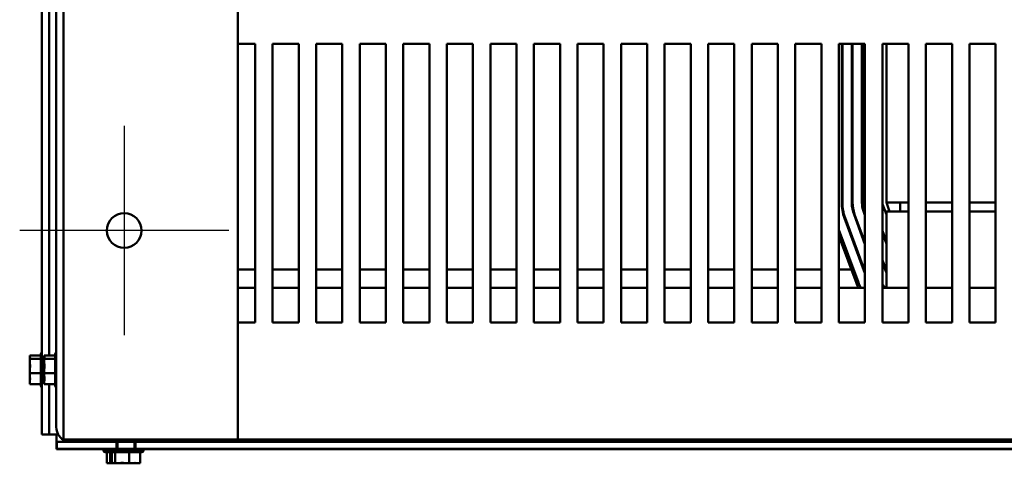
# Model space of a CAD drawing. Units: inches. Extents: x 0.05 to 2.15, y 0.02 to 1.67.
# Drawn here: x 0.19 to 0.33, y 0.13 to 0.19 of the extents above; entities that cross this region are included whole.
import ezdxf

# ---------------------------------------------------------------- set-up
doc = ezdxf.new("R2010")
doc.units = ezdxf.units.IN
doc.header["$LTSCALE"] = 0.1
doc.header["$MEASUREMENT"] = 0
doc.layers.add('Center Mark (ANSI)', color=7, linetype='Continuous', lineweight=25)
doc.layers.add('Visible (ANSI)', color=7, linetype='Continuous', lineweight=50)

msp = doc.modelspace()

# ---------------------------------------------------------------- linework, layer by layer
at = {"layer": 'Center Mark (ANSI)', "linetype": 'Continuous'}
for p, q in [((0.2002249726968036, 0.1784018349181175), (0.2002249726968036, 0.1484018349181174)), ((0.2152249726968037, 0.1634018349181175), (0.1852249726968036, 0.1634018349181175))]:
    msp.add_line(p, q, dxfattribs=at)
at = {"layer": 'Visible (ANSI)'}
for p, q in [((0.1915249726968037, 0.1334018349181185), (0.1915249726968037, 0.4934018349181186)), ((0.2165249726968037, 0.1334018349181174), (0.2165249726968037, 0.4934018349181175)), ((0.1884169726968039, 0.1341438349182554), (0.1884169726968039, 0.4926598349182552)), ((0.1904789726968038, 0.1351938349181225), (0.1904789726968038, 0.4916098349181226)), ((0.1894629726968038, 0.2264561641439057), (0.1894629726968038, 0.1454475056926048)), ((0.2165249726968037, 0.1902018349181277), (0.2190249726968038, 0.1902018349181277)), ((0.2190249726968038, 0.1902018349181277), (0.2190249726968038, 0.1502018349181277)), ((0.2215249726968038, 0.1502018349181277), (0.2215249726968038, 0.1902018349181277)), ((0.2215249726968038, 0.1902018349181277), (0.2252749726968038, 0.1902018349181277)), ((0.2252749726968038, 0.1902018349181277), (0.2252749726968038, 0.1502018349181277)), ((0.2277749726968038, 0.1502018349181277), (0.2277749726968038, 0.1902018349181277)), ((0.2277749726968038, 0.1902018349181277), (0.2315249726968038, 0.1902018349181277)), ((0.2315249726968038, 0.1902018349181277), (0.2315249726968038, 0.1502018349181277)), ((0.2340249726968038, 0.1502018349181277), (0.2340249726968038, 0.1902018349181277)), ((0.2340249726968038, 0.1902018349181277), (0.2377749726968038, 0.1902018349181277)), ((0.2377749726968038, 0.1902018349181277), (0.2377749726968038, 0.1502018349181277)), ((0.2402749726968038, 0.1502018349181277), (0.2402749726968038, 0.1902018349181277)), ((0.2402749726968038, 0.1902018349181277), (0.2440249726968038, 0.1902018349181277)), ((0.2440249726968038, 0.1902018349181277), (0.2440249726968038, 0.1502018349181277)), ((0.2465249726968038, 0.1502018349181277), (0.2465249726968038, 0.1902018349181277)), ((0.2465249726968038, 0.1902018349181277), (0.2502749726968038, 0.1902018349181277)), ((0.2502749726968038, 0.1902018349181277), (0.2502749726968038, 0.1502018349181277)), ((0.2527749726968038, 0.1502018349181277), (0.2527749726968038, 0.1902018349181277)), ((0.2527749726968038, 0.1902018349181277), (0.2565249726968038, 0.1902018349181277)), ((0.2565249726968038, 0.1902018349181277), (0.2565249726968038, 0.1502018349181277)), ((0.2590249726968038, 0.1502018349181277), (0.2590249726968038, 0.1902018349181277)), ((0.2590249726968038, 0.1902018349181277), (0.2627749726968038, 0.1902018349181277)), ((0.2627749726968038, 0.1902018349181277), (0.2627749726968038, 0.1502018349181277)), ((0.2652749726968038, 0.1502018349181277), (0.2652749726968038, 0.1902018349181277)), ((0.2652749726968038, 0.1902018349181277), (0.2690249726968038, 0.1902018349181277)), ((0.2690249726968038, 0.1902018349181277), (0.2690249726968037, 0.1502018349181277)), ((0.2715249726968038, 0.1502018349181277), (0.2715249726968039, 0.1902018349181277)), ((0.2715249726968039, 0.1902018349181277), (0.2752749726968038, 0.1902018349181277)), ((0.2752749726968038, 0.1902018349181277), (0.2752749726968038, 0.1502018349181277)), ((0.2777749726968038, 0.1502018349181277), (0.2777749726968038, 0.1902018349181277)), ((0.2777749726968038, 0.1902018349181277), (0.2815249726968038, 0.1902018349181277)), ((0.2815249726968038, 0.1902018349181277), (0.2815249726968038, 0.1502018349181277)), ((0.2840249726968038, 0.1502018349181277), (0.2840249726968038, 0.1902018349181277)), ((0.2840249726968038, 0.1902018349181277), (0.2877749726968038, 0.1902018349181277)), ((0.2877749726968038, 0.1902018349181277), (0.2877749726968038, 0.1502018349181277)), ((0.2902749726968038, 0.1502018349181277), (0.2902749726968038, 0.1902018349181277)), ((0.2902749726968038, 0.1902018349181277), (0.2940249726968038, 0.1902018349181277)), ((0.2940249726968038, 0.1902018349181277), (0.2940249726968038, 0.1502018349181277)), ((0.2965249726968038, 0.1502018349181277), (0.2965249726968038, 0.1902018349181277)), ((0.2965249726968038, 0.1902018349181277), (0.3002749726968039, 0.1902018349181277)), ((0.3002749726968039, 0.1902018349181277), (0.3002749726968037, 0.1502018349181277)), ((0.3027749726968038, 0.1502018349181277), (0.3027749726968038, 0.1902018349181277)), ((0.3027749726968038, 0.1902018349181277), (0.3065249726968038, 0.1902018349181277)), ((0.3031949719120464, 0.190201834918142), (0.3031949708622708, 0.1674018360407348)), ((0.3032949708622707, 0.1674018360361305), (0.3032949719120464, 0.190201834918142)), ((0.3046449719120464, 0.190201834918142), (0.3046449708622707, 0.1674018359739728)), ((0.3047449708622707, 0.1674018359693685), (0.3047449719120464, 0.190201834918142)), ((0.3060949719120316, 0.190201834918142), (0.3060949708622559, 0.1674018359072107)), ((0.306194970862272, 0.1674018359026064), (0.3061949719120478, 0.190201834918142)), ((0.3065249726968038, 0.1902018349181277), (0.3065249726968038, 0.1502018349181277)), ((0.3090249726968038, 0.1502018349181277), (0.3090249726968038, 0.1902018349181277)), ((0.3090249726968038, 0.1902018349181277), (0.3127749726968038, 0.1902018349181277)), ((0.3095949726968042, 0.190201834918131), (0.3095949726968042, 0.1674018349181315)), ((0.3127749726968038, 0.1902018349181277), (0.3127749726968038, 0.1502018349181277)), ((0.3152749726968038, 0.1502018349181277), (0.3152749726968038, 0.1902018349181277)), ((0.3152749726968038, 0.1902018349181277), (0.3190249726968038, 0.1902018349181277)), ((0.3190249726968038, 0.1902018349181277), (0.3190249726968038, 0.1502018349181277)), ((0.3215249726968039, 0.1502018349181277), (0.3215249726968039, 0.1902018349181277)), ((0.3215249726968039, 0.1902018349181277), (0.3252749726968038, 0.1902018349181277)), ((0.3252749726968038, 0.1902018349181277), (0.3252749726968038, 0.1502018349181277)), ((0.3090325175335992, 0.1671929230003768), (0.3095949726968041, 0.1656786206379135)), ((0.3095949726968042, 0.1674018349181315), (0.3127749726968037, 0.1674018349181315)), ((0.3100592584110902, 0.1661518349181394), (0.3095949726968046, 0.1674018349181392)), ((0.3115949726968046, 0.1674018349181317), (0.3115949726968046, 0.1661518349181317)), ((0.3152749726968037, 0.1674018349181315), (0.3190249726968037, 0.1674018349181315)), ((0.3215249726968037, 0.1674018349181315), (0.3252749726968036, 0.1674018349181315)), ((0.304954715697118, 0.1656783126095025), (0.3065249726968038, 0.1614506970940486)), ((0.3065249726968038, 0.161737899504911), (0.3050484582257068, 0.1657131312587261)), ((0.3063139823616431, 0.16618318302324), (0.3065249726968039, 0.1656151320515105)), ((0.3065249726968038, 0.1659023344624195), (0.3064077248902472, 0.1662180016724693)), ((0.311594972696805, 0.1661518349181319), (0.3095949726968046, 0.1661518349181319)), ((0.3095949726968046, 0.1634618349181311), (0.3095949726968046, 0.1661518349181319)), ((0.3115949726968046, 0.1661518349181317), (0.3127749726968038, 0.1661518349181317)), ((0.3152749726968038, 0.1661518349181317), (0.3190249726968037, 0.1661518349181317)), ((0.3215249726968037, 0.1661518349181317), (0.3252749726968038, 0.1661518349181317)), ((0.3035954490325788, 0.1651734421957598), (0.3065249726968038, 0.1572862621365441)), ((0.3065249726968038, 0.1575734645474064), (0.3036891915611677, 0.1652082608449834)), ((0.3055799247739928, 0.1559533910016513), (0.3027749726968038, 0.16350518605062)), ((0.3027749726968038, 0.1626435788107406), (0.3052986971878977, 0.1558489350548645)), ((0.3095949726968042, 0.161801383795112), (0.3090249726968039, 0.1633359993671441)), ((0.3090249726968039, 0.1630487969563596), (0.3095949726968043, 0.1615141813843275)), ((0.3095949726968046, 0.1634618349181311), (0.3095949726968046, 0.1552018349181308)), ((0.3095949726968042, 0.15763694883762), (0.3090249726968039, 0.1591715644096521)), ((0.3090249726968039, 0.1588843619987431), (0.3095639820128052, 0.1574331828938212)), ((0.2190249726968038, 0.1577987643941279), (0.2165249726968037, 0.1577987643941279)), ((0.2252749726968038, 0.1577987643941279), (0.2215249726968037, 0.1577987643941279)), ((0.2315249726968037, 0.1577987643941279), (0.2277749726968038, 0.1577987643941279)), ((0.2377749726968037, 0.1577987643941279), (0.2340249726968038, 0.1577987643941279)), ((0.2440249726968037, 0.1577987643941279), (0.2402749726968038, 0.1577987643941279)), ((0.2502749726968036, 0.1577987643941279), (0.2465249726968039, 0.1577987643941279)), ((0.2565249726968038, 0.1577987643941279), (0.2527749726968038, 0.1577987643941279)), ((0.2627749726968037, 0.1577987643941279), (0.2590249726968037, 0.1577987643941279)), ((0.2690249726968037, 0.1577987643941279), (0.2652749726968038, 0.1577987643941279)), ((0.2752749726968038, 0.1577987643941279), (0.2715249726968037, 0.1577987643941279)), ((0.2815249726968038, 0.1577987643941279), (0.2777749726968037, 0.1577987643941279)), ((0.2877749726968038, 0.1577987643941279), (0.2840249726968038, 0.1577987643941279)), ((0.2940249726968038, 0.1577987643941279), (0.2902749726968038, 0.1577987643941279)), ((0.3002749726968037, 0.1577987643941279), (0.2965249726968038, 0.1577987643941279)), ((0.3045744749573476, 0.1577987643941279), (0.3027749726968038, 0.1577987643941279)), ((0.3064412899068531, 0.1577987643941279), (0.3063346147387034, 0.1577987643941279)), ((0.309534869783196, 0.1577987643941279), (0.309428194615029, 0.1577987643941279)), ((0.2165249726968037, 0.1552018349181289), (0.2190249726968037, 0.1552018349181289)), ((0.2215249726968037, 0.1552018349181289), (0.2252749726968038, 0.1552018349181289)), ((0.2277749726968037, 0.1552018349181289), (0.2315249726968037, 0.1552018349181289)), ((0.2340249726968037, 0.1552018349181289), (0.2377749726968037, 0.1552018349181289)), ((0.2402749726968037, 0.1552018349181289), (0.2440249726968037, 0.1552018349181289)), ((0.2465249726968037, 0.1552018349181289), (0.2502749726968037, 0.1552018349181289)), ((0.2527749726968037, 0.1552018349181289), (0.2565249726968037, 0.1552018349181289)), ((0.2590249726968036, 0.1552018349181289), (0.2627749726968036, 0.1552018349181289)), ((0.2652749726968038, 0.1552018349181289), (0.2690249726968037, 0.1552018349181289)), ((0.2715249726968036, 0.1552018349181289), (0.2752749726968037, 0.1552018349181289)), ((0.2777749726968037, 0.1552018349181289), (0.2815249726968037, 0.1552018349181289)), ((0.2840249726968037, 0.1552018349181289), (0.2877749726968037, 0.1552018349181289)), ((0.2902749726968037, 0.1552018349181289), (0.2940249726968037, 0.1552018349181289)), ((0.2965249726968037, 0.1552018349181289), (0.3002749726968037, 0.1552018349181289)), ((0.3027749726968037, 0.1552018349181289), (0.3065249726968037, 0.1552018349181289)), ((0.3090249726968037, 0.1552018349181289), (0.3127749726968037, 0.1552018349181289)), ((0.3152749726968037, 0.1552018349181289), (0.3190249726968037, 0.1552018349181289)), ((0.3215249726968037, 0.1552018349181289), (0.3252749726968038, 0.1552018349181289)), ((0.2190249726968038, 0.1502018349181277), (0.2165249726968037, 0.1502018349181277)), ((0.2252749726968038, 0.1502018349181277), (0.2215249726968038, 0.1502018349181277)), ((0.2315249726968038, 0.1502018349181277), (0.2277749726968038, 0.1502018349181277)), ((0.2377749726968038, 0.1502018349181277), (0.2340249726968038, 0.1502018349181277)), ((0.2440249726968038, 0.1502018349181277), (0.2402749726968038, 0.1502018349181277)), ((0.2502749726968038, 0.1502018349181277), (0.2465249726968038, 0.1502018349181277)), ((0.2565249726968038, 0.1502018349181277), (0.2527749726968038, 0.1502018349181277)), ((0.2627749726968038, 0.1502018349181277), (0.2590249726968038, 0.1502018349181277)), ((0.2690249726968037, 0.1502018349181277), (0.2652749726968038, 0.1502018349181277)), ((0.2752749726968038, 0.1502018349181277), (0.2715249726968038, 0.1502018349181277)), ((0.2815249726968038, 0.1502018349181277), (0.2777749726968038, 0.1502018349181277)), ((0.2877749726968038, 0.1502018349181277), (0.2840249726968038, 0.1502018349181277)), ((0.2940249726968038, 0.1502018349181277), (0.2902749726968038, 0.1502018349181277)), ((0.3002749726968037, 0.1502018349181277), (0.2965249726968038, 0.1502018349181277)), ((0.3065249726968038, 0.1502018349181277), (0.3027749726968038, 0.1502018349181277)), ((0.3127749726968038, 0.1502018349181277), (0.3090249726968038, 0.1502018349181277)), ((0.3190249726968038, 0.1502018349181277), (0.3152749726968038, 0.1502018349181277)), ((0.3252749726968038, 0.1502018349181277), (0.3215249726968039, 0.1502018349181277)), ((0.1882669726968038, 0.141141642539393), (0.1882669726968038, 0.1456620272971223)), ((0.1903289726968038, 0.1411416425392609), (0.1903289726968038, 0.1456620272969902)), ((0.1866669726968039, 0.1454475056926073), (0.1882669726968039, 0.1454475056926073)), ((0.1866669726968039, 0.1454475056926073), (0.1866669726968039, 0.145384089933868)), ((0.1866669726968039, 0.145384089933868), (0.1866669726968039, 0.1452365873456499)), ((0.1866669726968039, 0.1450380390732814), (0.1866669726968039, 0.144974623314542)), ((0.1866669726968039, 0.144974623314542), (0.1882669726968039, 0.144974623314542)), ((0.1866669726968039, 0.144974623314542), (0.1866669726968039, 0.1447002892088453)), ((0.1887289726968038, 0.1454475056924752), (0.1903289726968038, 0.1454475056924752)), ((0.1887289726968038, 0.1454475056924752), (0.1887289726968038, 0.1453840899337359)), ((0.1887289726968038, 0.1453840899337359), (0.1887289726968038, 0.1452365873455178)), ((0.1887289726968038, 0.1450380390731493), (0.1887289726968038, 0.14497462331441)), ((0.1887289726968038, 0.14497462331441), (0.1903289726968037, 0.14497462331441)), ((0.1887289726968038, 0.14497462331441), (0.1887289726968038, 0.1447002892087132)), ((0.1866669726968039, 0.1440856356432803), (0.1866669726968039, 0.1436003831906262)), ((0.1866669726968039, 0.1432032866458891), (0.1866669726968039, 0.1429289525401923)), ((0.1866669726968039, 0.1429289525401923), (0.1866669726968039, 0.1427180341932349)), ((0.1866669726968039, 0.1429289525401923), (0.1882669726968039, 0.1429289525401923)), ((0.1887289726968038, 0.1440856356431482), (0.1887289726968038, 0.1436003831904941)), ((0.1887289726968038, 0.143203286645757), (0.1887289726968038, 0.1429289525400603)), ((0.1887289726968038, 0.1429289525400603), (0.1887289726968038, 0.1427180341931029)), ((0.1887289726968038, 0.1429289525400603), (0.1903289726968037, 0.1429289525400603)), ((0.1866669726968039, 0.1421033806276699), (0.1866669726968039, 0.1417656307632339)), ((0.1866669726968039, 0.1415670824908653), (0.1866669726968039, 0.1413561641439079)), ((0.1866669726968039, 0.1413561641439079), (0.1882669726968039, 0.1413561641439079)), ((0.1887289726968038, 0.1421033806275379), (0.1887289726968038, 0.1417656307631018)), ((0.1887289726968038, 0.1415670824907332), (0.1887289726968038, 0.1413561641437758)), ((0.1887289726968038, 0.1413561641437758), (0.1903289726968038, 0.1413561641437758)), ((0.1894629726968038, 0.1413561641439057), (0.1894629726968038, 0.1341438349182554)), ((0.1884169726968039, 0.1341438349182554), (0.1894629726968038, 0.1341438349182554)), ((0.1894629726968038, 0.1341438349182593), (0.1905089726968038, 0.1341438349182596)), ((0.1905089726968039, 0.1341438349182596), (0.1905089726968039, 0.1330978349182593)), ((0.190508972696805, 0.1330978349182554), (0.190508972696805, 0.1320518349182554)), ((0.1905759726968034, 0.1330978349182554), (0.190508972696805, 0.1330978349182554)), ((0.1905759726968035, 0.1331018349181283), (0.1991209726968034, 0.1331018349181283)), ((0.1905759726968035, 0.1331018349181283), (0.1905759726968035, 0.1320558349181282)), ((0.1951049726968037, 0.1334018349181175), (0.1915249726968037, 0.1334018349181185)), ((0.1915249726968038, 0.1333821097734054), (0.1915249726968038, 0.1334018349181226)), ((0.2104789726968037, 0.1331018349181281), (0.1925709726968038, 0.1331018349181281)), ((0.1951049726968037, 0.1334018349181174), (0.2165249726968037, 0.1334018349181174)), ((0.1991209726968034, 0.1320558349181282), (0.1991209726968034, 0.1331018349181283)), ((0.1992759726968033, 0.1331018349181301), (0.1992759726968033, 0.1320558349181302)), ((0.2016859726968034, 0.1331018349181301), (0.2016859726968034, 0.1320558349181302)), ((0.2018409726968034, 0.1331018349181283), (0.3689158270274928, 0.1331018349181283)), ((0.2018409726968034, 0.1331018349181283), (0.2018409726968034, 0.1320558349181282)), ((0.2104789726968037, 0.1334018349181282), (0.2104789726968037, 0.1331018349181281)), ((0.2105759726968044, 0.1334018349182434), (0.2105759726968044, 0.1331018349182433)), ((0.2165249726968037, 0.1334018349181287), (0.5240249726968037, 0.1334018349181287)), ((0.190508972696805, 0.1320518349182554), (0.198212146474341, 0.1320518349182554)), ((0.1991209726968034, 0.1320558349181282), (0.1905759726968035, 0.1320558349181282)), ((0.1979633235254473, 0.1317518349182572), (0.1972469726968046, 0.1317518349182577)), ((0.1984353019224539, 0.1316018349182572), (0.1975067803179399, 0.1316018349182577)), ((0.1977213019224551, 0.1300018349182579), (0.1977213019224551, 0.1316018349182579)), ((0.2030009726968034, 0.1317558349181303), (0.1979609726968033, 0.1317558349181303)), ((0.1981941843005197, 0.1300018349182573), (0.1981941843005197, 0.1316018349182573)), ((0.202741165075668, 0.1316058349181303), (0.1982207803179387, 0.1316058349181303)), ((0.1984353019224539, 0.1300058349181304), (0.1984353019224539, 0.1316058349181305)), ((0.1989081843005185, 0.1300058349181298), (0.1989081843005185, 0.1316058349181298)), ((0.1991209726968034, 0.1320558349181297), (0.2018409726968033, 0.1320558349181297)), ((0.200953855074868, 0.1300058349181296), (0.200953855074868, 0.1316058349181297)), ((0.3689158270274928, 0.1320558349181282), (0.2018409726968034, 0.1320558349181282)), ((0.2025266434711529, 0.1300058349181301), (0.2025266434711529, 0.1316058349181301)), ((0.2027497989192657, 0.1320518349182554), (0.3677583235254472, 0.1320518349182554)), ((0.1977213019224551, 0.1300018349182579), (0.1977847176811943, 0.1300018349182578)), ((0.1977847176811943, 0.1300018349182578), (0.1979322202694125, 0.130001834918258)), ((0.1981307685417804, 0.1300018349182574), (0.1981941843005197, 0.1300018349182573)), ((0.1981941843005197, 0.1300018349182573), (0.1984685184062164, 0.1300018349182572)), ((0.1984353019224539, 0.1300058349181304), (0.1984987176811932, 0.1300058349181304)), ((0.1984987176811931, 0.1300058349181304), (0.1986462202694113, 0.1300058349181305)), ((0.1988447685417792, 0.1300058349181299), (0.1989081843005185, 0.1300058349181298)), ((0.1989081843005185, 0.1300058349181298), (0.1991825184062152, 0.1300058349181298)), ((0.1990831719717825, 0.1300018349182583), (0.1995684244244366, 0.1300018349182583)), ((0.1997971719717813, 0.1300058349181308), (0.2002824244244354, 0.1300058349181309)), ((0.1999655209691725, 0.1300018349182571), (0.2002398550748692, 0.1300018349182571)), ((0.2002398550748692, 0.1300018349182571), (0.2002398550748692, 0.1300058349182569)), ((0.2002398550748692, 0.1300018349182571), (0.2004507734218266, 0.1300018349182572)), ((0.2006795209691713, 0.1300058349181297), (0.200953855074868, 0.1300058349181296)), ((0.200953855074868, 0.1300058349181296), (0.2011647734218254, 0.1300058349181297)), ((0.2010654269873927, 0.1300018349182582), (0.2014031768518286, 0.1300018349182581)), ((0.2016017251241966, 0.1300018349182575), (0.2018126434711541, 0.1300018349182575)), ((0.2017794269873915, 0.1300058349181307), (0.2021171768518275, 0.1300058349181306)), ((0.2018126434711541, 0.1300018349182575), (0.2018126434711541, 0.1300058349182573)), ((0.2023157251241954, 0.13000583491813), (0.2025266434711529, 0.1300058349181301))]:
    msp.add_line(p, q, dxfattribs=at)
msp.add_circle((0.2002249726968036, 0.1634018349181175), 0.0025, dxfattribs=at)
for centre, radius, start, end in [((0.3095949708622377, 0.1674018357460609), 0.0063999999999703, 179.999997438679, 200.3764329299346), ((0.3095949708622376, 0.1674018357460609), 0.0062999999999669, 179.999997438679, 200.3764329299345), ((0.3095949708622378, 0.1674018357460609), 0.0049499999999671, 179.999997438679, 200.3764329299349), ((0.3095949708622376, 0.1674018357460609), 0.0048499999999669, 179.999997438679, 200.3764329299345), ((0.3095949708622377, 0.1674018357460609), 0.0034999999999819, 179.999997438679, 200.3764329299344), ((0.3095949708622376, 0.1674018357460609), 0.0033999999999656, 179.9999973001307, 200.3764329299347), ((0.3095949726968123, 0.1674018349181431), 0.0006000000000082, 198.1948723385212, 200.3764352139643), ((0.3128449705133957, 0.1586518356166405), 0.0034999999999774, 200.3764329299327, 201.7868855992309), ((0.312844970740346, 0.1586518363144694), 0.0080499999999674, 200.3764329080195, 205.3769445250062), ((0.3128449707403452, 0.1586518363144691), 0.0077499999999666, 200.3764329141432, 206.4336700631154), ((0.3128449705133996, 0.158651835616642), 0.0048499999999667, 218.0355676709211, 225.3440748046753), ((0.3128449705133995, 0.1586518356166418), 0.0049499999999664, 219.4916989578291, 224.1843964283418), ((0.1885669726968039, 0.1456620272971223), 0.0003, 119.999999999989, 180), ((0.1906289726968038, 0.1456620272969902), 0.0003, 119.999999999989, 180), ((0.1885669726968039, 0.141141642539393), 0.0003, 180, 240.0000000000018), ((0.1906289726968038, 0.1411416425392609), 0.0003, 180, 240.0000000000018), ((0.1925709726968038, 0.1351938349181225), 0.002092, 180, 240.0000000000018), ((0.1925709726968038, 0.1351938349181281), 0.002092, 240.0000000000007, 270), ((0.1975469726968046, 0.1317518349182577), 0.0003, 90, 180), ((0.1975067803179399, 0.1319018349182577), 0.0003, 210.0000000000011, 270), ((0.1982609726968034, 0.1317558349181303), 0.0003, 90, 180), ((0.1982207803179387, 0.1319058349181303), 0.0003, 210.0000000000011, 270), ((0.2027009726968034, 0.1317558349181303), 0.0003, 0, 90), ((0.202741165075668, 0.1319058349181303), 0.0003, 270, 329.9999999999989)]:
    msp.add_arc(centre, radius, start, end, dxfattribs=at)
for points, knots in [([(0.1866669726968039, 0.1450380390732814), (0.1866669726968039, 0.1450550817200736), (0.1866724330351109, 0.145075497337331), (0.1866919231395157, 0.1451295332971721), (0.1867124295407357, 0.145173900146326), (0.1867124295407357, 0.1452110645035747), (0.1867124295407357, 0.1452482288608234), (0.1866919231395157, 0.1452925957099772), (0.1866724330351109, 0.1453466316698183), (0.1866669726968039, 0.1453670472870757), (0.1866669726968039, 0.145384089933868)], [-0.1870985958637696, -0.1870985958637696, -0.1870985958637696, -0.1870985958637696, -0.1282749190889789, -0.1282749190889789, 0, 0, 0, 0.1282749190889791, 0.1282749190889791, 0.1870985958637698, 0.1870985958637698, 0.1870985958637698, 0.1870985958637698]), ([(0.1866669726968039, 0.1432032866458891), (0.1866669726968039, 0.1432770124730242), (0.1866724330351109, 0.143365329639197), (0.1866919231395157, 0.1435990870996951), (0.1867124295407357, 0.1437910163634485), (0.1867124295407357, 0.1439517879273672), (0.1867124295407357, 0.1441125594912859), (0.1866919231395157, 0.1443044887550393), (0.1866724330351109, 0.1445382462155373), (0.1866669726968039, 0.1446265633817101), (0.1866669726968039, 0.1447002892088453)], [-0.1870985958637705, -0.1870985958637705, -0.1870985958637705, -0.1870985958637705, -0.1282749190889791, -0.1282749190889791, 0, 0, 0, 0.1282749190889791, 0.1282749190889791, 0.1870985958637704, 0.1870985958637704, 0.1870985958637704, 0.1870985958637704]), ([(0.1866883241901913, 0.1443528161970374), (0.1866849182442374, 0.1443232568222904), (0.1866815595695582, 0.1442943776675742), (0.1866724330351109, 0.1442102203725386), (0.1866669726968039, 0.1441423188236232), (0.1866669726968039, 0.1440856356432803)], [0.099486865073102, 0.099486865073102, 0.099486865073102, 0.099486865073102, 0.1282749190889789, 0.1282749190889789, 0.1870985958637699, 0.1870985958637699, 0.1870985958637699, 0.1870985958637699]), ([(0.1887289726968038, 0.1450380390731493), (0.1887289726968038, 0.1450550817199415), (0.1887344330351109, 0.1450754973371989), (0.1887539231395156, 0.14512953329704), (0.1887744295407356, 0.1451739001461939), (0.1887744295407356, 0.1452110645034426), (0.1887744295407356, 0.1452482288606913), (0.1887539231395156, 0.1452925957098452), (0.1887344330351109, 0.1453466316696862), (0.1887289726968038, 0.1453670472869436), (0.1887289726968038, 0.1453840899337359)], [-0.1870985958637696, -0.1870985958637696, -0.1870985958637696, -0.1870985958637696, -0.1282749190889789, -0.1282749190889789, 0, 0, 0, 0.1282749190889791, 0.1282749190889791, 0.1870985958637698, 0.1870985958637698, 0.1870985958637698, 0.1870985958637698]), ([(0.1887289726968038, 0.143203286645757), (0.1887289726968038, 0.1432770124728922), (0.1887344330351109, 0.1433653296390649), (0.1887539231395156, 0.143599087099563), (0.1887744295407356, 0.1437910163633164), (0.1887744295407356, 0.1439517879272351), (0.1887744295407356, 0.1441125594911538), (0.1887539231395156, 0.1443044887549072), (0.1887344330351109, 0.1445382462154053), (0.1887289726968038, 0.1446265633815781), (0.1887289726968038, 0.1447002892087132)], [-0.1870985958637705, -0.1870985958637705, -0.1870985958637705, -0.1870985958637705, -0.1282749190889791, -0.1282749190889791, 0, 0, 0, 0.1282749190889791, 0.1282749190889791, 0.1870985958637704, 0.1870985958637704, 0.1870985958637704, 0.1870985958637704]), ([(0.1887503241901913, 0.1443528161969051), (0.1887469182442373, 0.1443232568221582), (0.1887435595695581, 0.144294377667442), (0.1887344330351109, 0.1442102203724065), (0.1887289726968038, 0.1441423188234911), (0.1887289726968038, 0.1440856356431482)], [0.0994868650731842, 0.0994868650731842, 0.0994868650731842, 0.0994868650731842, 0.1282749190889789, 0.1282749190889789, 0.1870985958637699, 0.1870985958637699, 0.1870985958637699, 0.1870985958637699]), ([(0.1866669726968039, 0.1415670824908653), (0.1866669726968039, 0.1416237656712082), (0.1866724330351109, 0.1416916672201236), (0.1866919231395157, 0.1418713887207806), (0.1867124295407357, 0.1420189511353801), (0.1867124295407357, 0.1421425583420501), (0.1867124295407357, 0.1422661655487202), (0.1866919231395157, 0.1424137279633197), (0.1866724330351109, 0.1425934494639767), (0.1866669726968039, 0.1426613510128921), (0.1866669726968039, 0.1427180341932349)], [-0.1870985958637705, -0.1870985958637705, -0.1870985958637705, -0.1870985958637705, -0.1282749190889791, -0.1282749190889791, 0, 0, 0, 0.128274919088979, 0.128274919088979, 0.1870985958637704, 0.1870985958637704, 0.1870985958637704, 0.1870985958637704]), ([(0.1887289726968038, 0.1415670824907332), (0.1887289726968038, 0.1416237656710761), (0.1887344330351109, 0.1416916672199915), (0.1887539231395156, 0.1418713887206485), (0.1887744295407356, 0.1420189511352481), (0.1887744295407356, 0.142142558341918), (0.1887744295407356, 0.1422661655485881), (0.1887539231395156, 0.1424137279631876), (0.1887344330351109, 0.1425934494638446), (0.1887289726968038, 0.14266135101276), (0.1887289726968038, 0.1427180341931029)], [-0.1870985958637705, -0.1870985958637705, -0.1870985958637705, -0.1870985958637705, -0.1282749190889791, -0.1282749190889791, 0, 0, 0, 0.128274919088979, 0.128274919088979, 0.1870985958637704, 0.1870985958637704, 0.1870985958637704, 0.1870985958637704]), ([(0.1866883241901913, 0.14245089301496), (0.1866849182442374, 0.1424124461716525), (0.1866815595695582, 0.1423748840667118), (0.1866724330351109, 0.1422654236209779), (0.1866669726968039, 0.1421771064548051), (0.1866669726968039, 0.1421033806276699)], [0.0994868650732186, 0.0994868650732186, 0.0994868650732186, 0.0994868650732186, 0.1282749190889785, 0.1282749190889785, 0.1870985958637695, 0.1870985958637695, 0.1870985958637695, 0.1870985958637695]), ([(0.1887503241901912, 0.1424508930148279), (0.1887469182442373, 0.1424124461715204), (0.1887435595695581, 0.1423748840665797), (0.1887344330351109, 0.1422654236208458), (0.1887289726968038, 0.142177106454673), (0.1887289726968038, 0.1421033806275378)], [0.0994868650732198, 0.0994868650732198, 0.0994868650732198, 0.0994868650732198, 0.1282749190889785, 0.1282749190889785, 0.1870985958637695, 0.1870985958637695, 0.1870985958637695, 0.1870985958637695]), ([(0.1981307685417804, 0.1300018349182574), (0.1981137258949882, 0.1300018349182574), (0.1980933102777308, 0.1300072952565646), (0.1980392743178898, 0.1300267853609693), (0.197994907468736, 0.1300472917621894), (0.1979577431114874, 0.1300472917621894), (0.1979205787542387, 0.1300472917621895), (0.197876211905085, 0.1300267853609695), (0.197822175945244, 0.1300072952565649), (0.1978017603279866, 0.1300018349182578), (0.1977847176811943, 0.1300018349182578)], [-0.1870985958637701, -0.1870985958637701, -0.1870985958637701, -0.1870985958637701, -0.1282749190889789, -0.1282749190889789, 0, 0, 0, 0.128274919088979, 0.128274919088979, 0.1870985958637701, 0.1870985958637701, 0.1870985958637701, 0.1870985958637701]), ([(0.1988447685417792, 0.1300058349181299), (0.198827725894987, 0.1300058349181299), (0.1988073102777297, 0.1300112952564371), (0.1987532743178886, 0.1300307853608418), (0.1987089074687348, 0.130051291762062), (0.1986717431114862, 0.130051291762062), (0.1986345787542375, 0.1300512917620621), (0.1985902119050838, 0.1300307853608421), (0.1985361759452428, 0.1300112952564374), (0.1985157603279854, 0.1300058349181303), (0.1984987176811931, 0.1300058349181304)], [-0.1870985958637701, -0.1870985958637701, -0.1870985958637701, -0.1870985958637701, -0.1282749190889789, -0.1282749190889789, 0, 0, 0, 0.128274919088979, 0.128274919088979, 0.1870985958637701, 0.1870985958637701, 0.1870985958637701, 0.1870985958637701]), ([(0.2006795209691713, 0.1300058349181297), (0.2006057951420361, 0.1300058349181297), (0.2005174779758633, 0.1300112952564368), (0.2002837205153653, 0.1300307853608415), (0.2000917912516119, 0.1300512917620616), (0.1999310196876933, 0.1300512917620616), (0.1997702481237745, 0.1300512917620616), (0.1995783188600213, 0.1300307853608416), (0.1993445613995231, 0.1300112952564369), (0.1992562442333504, 0.1300058349181298), (0.1991825184062152, 0.1300058349181298)], [-0.1870985958637694, -0.1870985958637694, -0.1870985958637694, -0.1870985958637694, -0.1282749190889785, -0.1282749190889785, 0, 0, 0, 0.1282749190889785, 0.1282749190889785, 0.1870985958637695, 0.1870985958637695, 0.1870985958637695, 0.1870985958637695]), ([(0.1995299914180242, 0.1300271864115182), (0.1995595507927712, 0.1300237804655643), (0.1995884299474874, 0.1300204217908851), (0.199672587242523, 0.1300112952564379), (0.1997404887914384, 0.1300058349181308), (0.1997971719717813, 0.1300058349181308)], [0.0994868650731607, 0.0994868650731607, 0.0994868650731607, 0.0994868650731607, 0.128274919088979, 0.128274919088979, 0.1870985958637704, 0.1870985958637704, 0.1870985958637704, 0.1870985958637704]), ([(0.2023157251241954, 0.13000583491813), (0.2022590419438525, 0.13000583491813), (0.2021911403949371, 0.1300112952564371), (0.20201141889428, 0.1300307853608418), (0.2018638564796805, 0.1300512917620618), (0.2017402492730104, 0.1300512917620617), (0.2016166420663404, 0.1300512917620617), (0.2014690796517408, 0.1300307853608416), (0.2012893581510838, 0.1300112952564369), (0.2012214566021684, 0.1300058349181297), (0.2011647734218255, 0.1300058349181297)], [-0.1870985958637699, -0.1870985958637699, -0.1870985958637699, -0.1870985958637699, -0.1282749190889789, -0.1282749190889789, 0, 0, 0, 0.1282749190889789, 0.1282749190889789, 0.1870985958637699, 0.1870985958637699, 0.1870985958637699, 0.1870985958637699]), ([(0.2016017251241966, 0.1300018349182575), (0.2015450419438537, 0.1300018349182575), (0.2014771403949383, 0.1300072952565646), (0.2014029104564817, 0.130015345207434), (0.2013846810223309, 0.130017415324882), (0.2013660915638331, 0.1300195509677292)], [-0.1870985958637699, -0.1870985958637699, -0.1870985958637699, -0.1870985958637699, -0.1282749190889789, -0.1282749190889789, -0.1098217135458571, -0.1098217135458571, -0.1098217135458571, -0.1098217135458571]), ([(0.2014319146001013, 0.1300271864115182), (0.2014703614434088, 0.1300237804655643), (0.2015079235483496, 0.1300204217908851), (0.2016173839940836, 0.1300112952564379), (0.2017057011602564, 0.1300058349181307), (0.2017794269873915, 0.1300058349181307)], [0.0994868650731638, 0.0994868650731638, 0.0994868650731638, 0.0994868650731638, 0.1282749190889791, 0.1282749190889791, 0.1870985958637704, 0.1870985958637704, 0.1870985958637704, 0.1870985958637704])]:
    msp.add_open_spline(points, degree=3, knots=knots, dxfattribs=at)
for points in [[(0.1866669726968039, 0.1452365873456499), (0.1866669726968039, 0.1451891430020327), (0.1866707981246752, 0.1451338392443289), (0.1866756383860496, 0.1450839377576343)], [(0.1887289726968038, 0.1452365873455178), (0.1887289726968038, 0.1451891430019006), (0.1887327981246751, 0.1451338392441968), (0.1887376383860495, 0.1450839377575023)], [(0.1866669726968039, 0.1436003831906262), (0.1866669726968039, 0.1435386739947959), (0.1866707981246752, 0.1434667423343681), (0.1866756383860496, 0.1434018372186075)], [(0.1887289726968038, 0.1436003831904941), (0.1887289726968038, 0.1435386739946638), (0.1887327981246751, 0.143466742334236), (0.1887376383860495, 0.1434018372184754)], [(0.1866669726968039, 0.1417656307632339), (0.1866669726968039, 0.1417513659110208), (0.1866707981246752, 0.1417347380082969), (0.1866756383860495, 0.1417197343792309)], [(0.1887289726968038, 0.1417656307631018), (0.1887289726968038, 0.1417513659108887), (0.1887327981246751, 0.1417347380081648), (0.1887376383860495, 0.1417197343790988)], [(0.1979322202694125, 0.130001834918258), (0.1979796646130298, 0.130001834918258), (0.1980349683707336, 0.1300056603461294), (0.1980848698574282, 0.1300105006075038)], [(0.1985980915103747, 0.1300059689817431), (0.1985537462600724, 0.1300034762365329), (0.1985089393342787, 0.1300018349182572), (0.1984685184062164, 0.1300018349182572)], [(0.1986462202694113, 0.1300058349181305), (0.1986936646130286, 0.1300058349181305), (0.1987489683707324, 0.1300096603460019), (0.198798869857427, 0.1300145006073763)], [(0.1989835513108012, 0.1300059689817441), (0.1990176456020138, 0.1300034762365339), (0.1990520948466554, 0.1300018349182583), (0.1990831719717825, 0.1300018349182583)], [(0.1995684244244366, 0.1300018349182583), (0.1996184278952531, 0.1300018349182583), (0.1996751434308941, 0.1300043466921666), (0.1997293937309946, 0.1300078748689547)], [(0.1999655209691725, 0.1300018349182571), (0.1999251000411102, 0.1300018349182571), (0.1998802931153165, 0.1300034762365328), (0.1998359478650141, 0.130005968981743)], [(0.2002824244244354, 0.1300058349181309), (0.2003441336202657, 0.1300058349181309), (0.2004160652806935, 0.1300096603460022), (0.2004809703964541, 0.1300145006073766)], [(0.200580149825066, 0.1300083570820537), (0.2005367568546684, 0.1300045777756724), (0.2004909475119673, 0.1300018349182572), (0.2004507734218266, 0.1300018349182572)], [(0.2009358538832344, 0.1300059689817441), (0.2009801991335367, 0.1300034762365338), (0.2010250060593305, 0.1300018349182582), (0.2010654269873927, 0.1300018349182582)], [(0.2014031768518287, 0.1300018349182581), (0.2014174417040417, 0.1300018349182581), (0.2014340696067656, 0.1300056603461294), (0.2014490732358315, 0.1300105006075037)], [(0.2021171768518275, 0.1300058349181306), (0.2021314417040405, 0.1300058349181306), (0.2021480696067644, 0.1300096603460019), (0.2021630732358303, 0.1300145006073762)]]:
    msp.add_open_spline(points, degree=3, dxfattribs=at)

doc.saveas('drawing.dxf')
